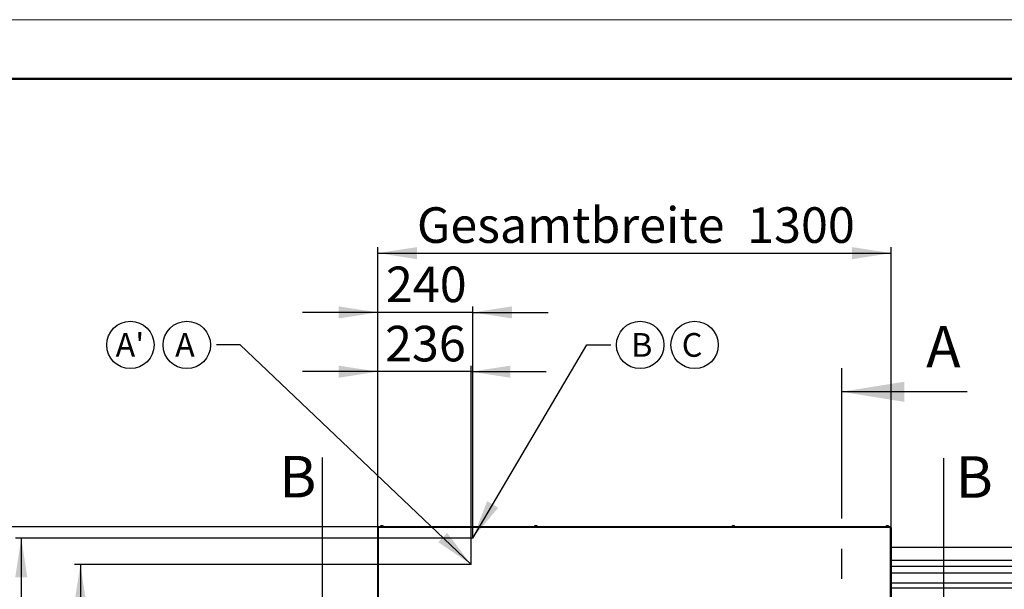
# Model space of a CAD drawing. Units: millimetres. Extents: x 150 to 12450, y 150 to 8760.
# Drawn here: x 4286 to 6779, y 7318 to 8760 of the extents above; entities that cross this region are included whole.
import ezdxf

# ---------------------------------------------------------------- set-up
doc = ezdxf.new("R2010")
doc.units = ezdxf.units.MM
doc.header["$LTSCALE"] = 30
doc.header["$PDSIZE"] = -1
doc.linetypes.add('CENTERX2', pattern=[20.32, 12.7, -2.54, 2.54, -2.54])
for name, color, linetype in [('BEMAßUNG', 7, 'Continuous'), ('KANTLINIE', 3, 'CENTERX2'), ('KONTUR', 2, 'Continuous'), ('RAHMEN', 7, 'Continuous'), ('SCHNITTLINIE', 2, 'CENTERX2'), ('TEXT', 7, 'Continuous')]:
    doc.layers.add(name, color=color, linetype=linetype)
doc.styles.add('SLDTEXTSTYLE0', font='TXT', dxfattribs={"width": 0.75})
doc.dimstyles.new('SLDDIMSTYLE0', dxfattribs={"dimtxt": 90, "dimasz": 99.06, "dimexe": 0, "dimexo": 0.0625, "dimgap": 22.5, "dimtad": 1, "dimdec": 1, "dimrnd": 1e-09, "dimzin": 12, "dimdsep": 46, "dimtxsty": 'SLDTEXTSTYLE0', "dimsah": 1, "dimcen": 0.09, "dimadec": 0, "dimazin": 3, "dimtfac": 1, "dimtdec": 1, "dimtofl": 0, "dimtmove": 0, "dimatfit": 3, "dimfxl": 1, "dimfrac": 2, "dimtolj": 1, "dimtzin": 12, "dimarcsym": 0})
doc.dimstyles.new('SLDDIMSTYLE1', dxfattribs={"dimtxt": 90, "dimasz": 99.06, "dimexe": 0, "dimexo": 0.0625, "dimgap": 22.5, "dimtad": 1, "dimdec": 0, "dimrnd": 1e-09, "dimzin": 12, "dimdsep": 46, "dimtxsty": 'SLDTEXTSTYLE0', "dimsah": 1, "dimcen": 0.09, "dimadec": 0, "dimazin": 3, "dimtfac": 1, "dimtdec": 0, "dimtofl": 0, "dimtmove": 0, "dimatfit": 3, "dimfxl": 1, "dimfrac": 2, "dimtolj": 1, "dimtzin": 12, "dimarcsym": 0})
doc.dimstyles.new('SLDDIMSTYLE2', dxfattribs={"dimtxt": 90, "dimasz": 99.06, "dimexe": 0, "dimexo": 0.0625, "dimgap": 22.5, "dimtad": 1, "dimdec": 0, "dimrnd": 1e-09, "dimzin": 12, "dimdsep": 46, "dimtxsty": 'SLDTEXTSTYLE0', "dimsah": 1, "dimcen": 0.09, "dimadec": 0, "dimazin": 3, "dimtfac": 1, "dimtdec": 0, "dimtmove": 0, "dimatfit": 0, "dimfxl": 1, "dimfrac": 2, "dimtolj": 1, "dimtzin": 12, "dimarcsym": 0})
doc.dimstyles.new('SLDDIMSTYLE3', dxfattribs={"dimtxt": 90, "dimasz": 99.06, "dimexe": 0, "dimexo": 0.0625, "dimgap": 22.5, "dimtad": 1, "dimdec": 1, "dimrnd": 1e-09, "dimzin": 12, "dimdsep": 46, "dimtxsty": 'SLDTEXTSTYLE0', "dimsah": 1, "dimcen": 0.09, "dimadec": 0, "dimazin": 3, "dimtfac": 1, "dimtdec": 1, "dimtmove": 0, "dimatfit": 0, "dimfxl": 1, "dimfrac": 2, "dimtolj": 1, "dimtzin": 12, "dimarcsym": 0})
doc.dimstyles.new('SLDDIMSTYLE4', dxfattribs={"dimtxt": 0.18, "dimasz": 99.06, "dimexe": 0, "dimexo": 0.0625, "dimgap": 0, "dimtad": 0, "dimtih": 1, "dimtoh": 1, "dimdec": 0, "dimrnd": 1e-09, "dimzin": 0, "dimdsep": 46, "dimtxsty": 'Standard', "dimsah": 1, "dimcen": 0.09, "dimadec": 0, "dimazin": 0, "dimtfac": 99.06, "dimtdec": 0, "dimtofl": 0, "dimtmove": 0, "dimatfit": 3, "dimfxl": 1, "dimfrac": 2, "dimtolj": 1, "dimtzin": 0, "dimarcsym": 0})

# ---------------------------------------------------------------- blocks, each defined once
blk = doc.blocks.new('_D_1')
at = {"layer": 'BEMAßUNG'}
for p, q in [((5433.3, 7447.9), (4275, 7447.9)), ((4290, 7447.9), (4290, 5042.9)), ((5282.8, 5042.9), (4275, 5042.9))]:
    blk.add_line(p, q, dxfattribs=at)
for points in [[(4290, 7447.9), (4274.7, 7348.9), (4305.2, 7348.9)], [(4290, 5042.9), (4305.2, 5142), (4274.7, 5142)]]:
    blk.add_solid(points, dxfattribs=at)
at = {"layer": 'BEMAßUNG', "insert": (4173.9, 6112.4), "char_height": 90, "attachment_point": 1, "rotation": 90, "style": 'SLDTEXTSTYLE0'}
blk.add_mtext('2405', dxfattribs=at)
blk = doc.blocks.new('_D_2')
at = {"layer": 'BEMAßUNG'}
for p, q in [((5428.9, 7381.2), (4424.6, 7381.2)), ((4439.6, 7381.2), (4439.6, 5042.9)), ((5282.8, 5042.9), (4424.6, 5042.9))]:
    blk.add_line(p, q, dxfattribs=at)
for points in [[(4439.6, 7381.2), (4424.3, 7282.2), (4454.8, 7282.2)], [(4439.6, 5042.9), (4454.8, 5142), (4424.3, 5142)]]:
    blk.add_solid(points, dxfattribs=at)
at = {"layer": 'BEMAßUNG', "insert": (4323.6, 6079.1), "char_height": 90, "attachment_point": 1, "rotation": 90, "style": 'SLDTEXTSTYLE0'}
blk.add_mtext('2338', dxfattribs=at)
blk = doc.blocks.new('_D_3')
at = {"layer": 'BEMAßUNG'}
for p, q in [((5192.9, 7472.9), (5192.9, 8034.2)), ((5433.3, 7447.9), (5433.3, 8034.2)), ((5192.9, 8019.2), (5002.4, 8019.2)), ((5433.3, 8019.2), (5192.9, 8019.2)), ((5433.3, 8019.2), (5623.8, 8019.2))]:
    blk.add_line(p, q, dxfattribs=at)
for points in [[(5192.9, 8019.2), (5093.8, 8034.4), (5093.8, 8003.9)], [(5433.3, 8019.2), (5532.3, 8003.9), (5532.3, 8034.4)]]:
    blk.add_solid(points, dxfattribs=at)
at = {"layer": 'BEMAßUNG', "insert": (5213.3, 8135.2), "char_height": 90, "attachment_point": 1, "style": 'SLDTEXTSTYLE0'}
blk.add_mtext('240', dxfattribs=at)
blk = doc.blocks.new('_D_4')
at = {"layer": 'BEMAßUNG'}
for p, q in [((5192.9, 7472.9), (5192.9, 7884.2)), ((5428.9, 7381.2), (5428.9, 7884.2)), ((5192.9, 7869.2), (5002.4, 7869.2)), ((5428.9, 7869.2), (5192.9, 7869.2)), ((5428.9, 7869.2), (5619.4, 7869.2))]:
    blk.add_line(p, q, dxfattribs=at)
for points in [[(5192.9, 7869.2), (5093.8, 7884.4), (5093.8, 7853.9)], [(5428.9, 7869.2), (5528, 7853.9), (5528, 7884.4)]]:
    blk.add_solid(points, dxfattribs=at)
at = {"layer": 'BEMAßUNG', "insert": (5211.1, 7985.2), "char_height": 90, "attachment_point": 1, "style": 'SLDTEXTSTYLE0'}
blk.add_mtext('236', dxfattribs=at)
blk = doc.blocks.new('_D_7')
at = {"layer": 'BEMAßUNG'}
for p, q in [((5194.9, 7476.1), (4129.7, 7476.1)), ((4144.7, 5042.9), (4144.7, 7476.1)), ((5282.8, 5042.9), (4129.7, 5042.9))]:
    blk.add_line(p, q, dxfattribs=at)
for points in [[(4144.7, 7476.1), (4129.4, 7377.1), (4159.9, 7377.1)], [(4144.7, 5042.9), (4159.9, 5142), (4129.4, 5142)]]:
    blk.add_solid(points, dxfattribs=at)
at = {"layer": 'BEMAßUNG', "char_height": 90, "attachment_point": 1, "rotation": 90, "style": 'SLDTEXTSTYLE0'}
for s, insert in [('2433', (4028.6, 6526.8)), ('Gesamthöhe', (4028.6, 5726.3))]:
    blk.add_mtext(s, dxfattribs=dict(at, insert=insert))
blk = doc.blocks.new('_D_10')
at = {"layer": 'BEMAßUNG'}
for p, q in [((5192.9, 7472.9), (5192.9, 8184.2)), ((6492.9, 7472.9), (6492.9, 8184.2)), ((5192.9, 8169.2), (6492.9, 8169.2))]:
    blk.add_line(p, q, dxfattribs=at)
for points in [[(5192.9, 8169.2), (5292, 8153.9), (5292, 8184.4)], [(6492.9, 8169.2), (6393.8, 8184.4), (6393.8, 8153.9)]]:
    blk.add_solid(points, dxfattribs=at)
at = {"layer": 'BEMAßUNG', "char_height": 90, "attachment_point": 1, "style": 'SLDTEXTSTYLE0'}
for s, insert in [('Gesamtbreite', (5291.8, 8285.2)), ('1300', (6128, 8285.2))]:
    blk.add_mtext(s, dxfattribs=dict(at, insert=insert))
blk = doc.blocks.new('SW_NOTE_0_7')
at = {"layer": 'TEXT', "color": 0}
blk.add_circle((32.5, 47.2), 60, dxfattribs=at)
at = {"layer": 'TEXT', "color": 0, "insert": (0, 77.3), "char_height": 60, "attachment_point": 1, "style": 'SLDTEXTSTYLE0'}
blk.add_mtext('C', dxfattribs=at)
blk = doc.blocks.new('SW_NOTE_0_8')
at = {"layer": 'TEXT', "color": 0}
blk.add_circle((74.8, 0), 60, dxfattribs=at)
at = {"layer": 'TEXT', "color": 0, "insert": (51.8, 30.1), "char_height": 60, "attachment_point": 1, "style": 'SLDTEXTSTYLE0'}
blk.add_mtext('B', dxfattribs=at)
blk = doc.blocks.new('SW_NOTE_0_9')
at = {"layer": 'TEXT', "color": 0}
blk.add_circle((-74.8, 0), 60, dxfattribs=at)
at = {"layer": 'TEXT', "color": 0, "insert": (-104.4, 30.1), "char_height": 60, "attachment_point": 1, "style": 'SLDTEXTSTYLE0'}
blk.add_mtext('A', dxfattribs=at)
blk = doc.blocks.new('SW_NOTE_0_10')
at = {"layer": 'TEXT', "color": 0}
blk.add_circle((37.5, 47.2), 60, dxfattribs=at)
at = {"layer": 'TEXT', "color": 0, "insert": (0, 77.3), "char_height": 60, "attachment_point": 1, "style": 'SLDTEXTSTYLE0'}
blk.add_mtext("A'", dxfattribs=at)

msp = doc.modelspace()

# ---------------------------------------------------------------- linework, layer by layer
at = {"color": 8, "linetype": 'Continuous', "lineweight": 18}
for p, q in [((6490.89, 7474.94), (5194.89, 7474.94)), ((5198.89, 7477.68), (5202.89, 7477.68)), ((5199.04, 7477.97), (5202.89, 7477.97)), ((5202.89, 7477.97), (5206.74, 7477.97)), ((5202.89, 7477.68), (5206.89, 7477.68)), ((5588.89, 7477.68), (5596.89, 7477.68)), ((5589.04, 7477.97), (5596.74, 7477.97)), ((6088.89, 7477.68), (6092.89, 7477.68)), ((6089.04, 7477.97), (6092.89, 7477.97)), ((6092.89, 7477.97), (6096.74, 7477.97)), ((6092.89, 7477.68), (6096.89, 7477.68)), ((6478.89, 7477.68), (6480, 7477.68)), ((6479.04, 7477.97), (6480.1, 7477.97)), ((6480, 7477.68), (6486.89, 7477.68)), ((6480.1, 7477.97), (6486.74, 7477.97))]:
    msp.add_line(p, q, dxfattribs=at)
at = {"layer": 'KANTLINIE'}
for p, q in [((5431.42, 7449.94), (5435.12, 7449.94)), ((5433.27, 7449.94), (5433.27, 7447.94))]:
    msp.add_line(p, q, dxfattribs=at)
at = {"layer": 'KONTUR'}
for p, q in [((5192.89, 7216.84), (5192.89, 7472.94)), ((6490.89, 7476.14), (5194.89, 7476.14)), ((5194.89, 7474.94), (5194.89, 7476.14)), ((5194.89, 7214.84), (5194.89, 7474.94)), ((5198.89, 7477.68), (5198.89, 7476.14)), ((5200.91, 7478.9), (5200.9, 7478.92)), ((5202.02, 7479.16), (5202.38, 7479.16)), ((5202.38, 7479.16), (5202.38, 7478.9)), ((5203.41, 7478.9), (5203.41, 7479.16)), ((5203.41, 7479.16), (5203.76, 7479.16)), ((5204.88, 7478.92), (5204.87, 7478.9)), ((5206.89, 7476.14), (5206.89, 7477.68)), ((5588.89, 7477.68), (5588.89, 7476.14)), ((5592.08, 7479.16), (5591.89, 7479.16)), ((5592.28, 7479.16), (5592.75, 7479.16)), ((5593.5, 7479.16), (5593.03, 7479.16)), ((5593.04, 7478.97), (5593.03, 7479.16)), ((5593.7, 7479.16), (5593.89, 7479.16)), ((5596.89, 7476.14), (5596.89, 7477.68)), ((6088.89, 7477.68), (6088.89, 7476.14)), ((6090.91, 7478.9), (6090.9, 7478.92)), ((6092.02, 7479.16), (6092.38, 7479.16)), ((6092.38, 7479.16), (6092.38, 7478.9)), ((6093.41, 7478.9), (6093.41, 7479.16)), ((6093.41, 7479.16), (6093.76, 7479.16)), ((6094.88, 7478.92), (6094.87, 7478.9)), ((6096.89, 7476.14), (6096.89, 7477.68)), ((6478.89, 7477.68), (6478.89, 7476.14)), ((6481.88, 7479.16), (6481.91, 7479.16)), ((6481.92, 7479.16), (6481.91, 7479.16)), ((6482.62, 7479.16), (6483.12, 7479.16)), ((6483.16, 7479.16), (6483.12, 7479.16)), ((6483.86, 7479.16), (6483.9, 7479.16)), ((6486.89, 7476.14), (6486.89, 7477.68)), ((6490.89, 7474.94), (6490.89, 7476.14)), ((6490.89, 7214.84), (6490.89, 7474.94)), ((6492.89, 7472.94), (6492.89, 7216.84)), ((8862.89, 7423.94), (6492.89, 7423.94)), ((6492.89, 7391.94), (8862.89, 7391.94)), ((8832.89, 7375.94), (6492.89, 7375.94)), ((6492.89, 7359.94), (8832.89, 7359.94)), ((8797.89, 7333.94), (6492.89, 7333.94)), ((6492.89, 7321.94), (8797.89, 7321.94))]:
    msp.add_line(p, q, dxfattribs=at)
at = {"layer": 'KONTUR', "flags": 128}
msp.add_lwpolyline([(5593.7, 7479.12), (5593.63, 7479.14), (5593.5, 7479.16)], dxfattribs=at)
at = {"layer": 'KONTUR'}
for centre, radius, start, end in [((5199.25, 7477.68), 0.36, 126.35837, 180), ((5202.89, 7472.74), 6.5, 107.86258, 126.35837), ((5202.89, 7472.74), 6.48, 97.69676, 107.83513), ((5202.89, 7471.75), 7.18, 85.88569, 94.11431), ((5202.89, 7472.74), 6.48, 72.16487, 82.30324), ((5202.89, 7472.74), 6.5, 53.64163, 72.13742), ((5206.53, 7477.68), 0.36, 0, 53.64163), ((5589.25, 7477.68), 0.36, 126.35837, 180), ((5592.89, 7472.74), 6.5, 101.97543, 126.35837), ((5592.7, 7473.61), 5.61, 98.3355, 109.21283), ((5591.06, 7477.87), 1.05, 79.24907, 100.75093), ((5593.1, 7473.61), 5.61, 98.3355, 109.21283), ((5592.26, 7477.86), 1.39, 49.01024, 69.62438), ((5593.43, 7478.05), 1.18, 109.59293, 117.25802), ((5593.65, 7472.79), 6.13, 85.54865, 94.45135), ((5593.22, 7477.86), 1.39, 49.01024, 69.62438), ((5593.08, 7473.64), 5.57, 78.02321, 81.67909), ((5592.89, 7472.74), 6.5, 53.64163, 78.02457), ((5596.53, 7477.68), 0.36, 0, 53.64163), ((6089.25, 7477.68), 0.36, 126.35837, 180), ((6092.89, 7472.74), 6.5, 107.86258, 126.35837), ((6092.89, 7472.74), 6.48, 97.69676, 107.83513), ((6092.89, 7471.75), 7.18, 85.88569, 94.11431), ((6092.89, 7472.74), 6.48, 72.16487, 82.30324), ((6092.89, 7472.74), 6.5, 53.64163, 72.13742), ((6096.53, 7477.68), 0.36, 0, 53.64163), ((6479.25, 7477.68), 0.36, 126.35837, 180), ((6482.89, 7472.74), 6.5, 98.93123, 126.35837), ((6482.58, 7475.6), 3.62, 100.68768, 114.09827), ((6481.45, 7475.5), 3.43, 84.04436, 95.95564), ((6483.29, 7475.6), 3.62, 100.68768, 114.09827), ((6482.47, 7475.87), 3.35, 64.87289, 78.79724), ((6482.49, 7475.6), 3.62, 65.90173, 79.31232), ((6483.21, 7475.87), 3.35, 64.87289, 78.79724), ((6484.26, 7475.16), 3.76, 84.31367, 95.68633), ((6482.89, 7472.74), 6.5, 53.64163, 81.06877), ((6486.53, 7477.68), 0.36, 0, 53.64163)]:
    msp.add_arc(centre, radius, start, end, dxfattribs=at)
for points, knots in [([(5194.85, 7475.01), (5194.68, 7475), (5194.29, 7474.96), (5193.75, 7474.66), (5193.27, 7474.2), (5192.95, 7473.61), (5192.91, 7473.16), (5192.89, 7472.94)], [0, 0, 0, 0, 0.15525731, 0.35188667, 0.53808638, 0.76396696, 1, 1, 1, 1]), ([(5192.89, 7472.94), (5192.92, 7473.09), (5192.98, 7473.36), (5193.31, 7473.64), (5193.64, 7473.75), (5194, 7473.79), (5194.46, 7473.79), (5194.81, 7473.76), (5194.99, 7473.74)], [0, 0, 0, 0, 0.2791962, 0.4669173, 0.5760233, 0.7002076, 0.8411534, 1, 1, 1, 1]), ([(5194.99, 7474.24), (5194.85, 7474.22), (5194.6, 7474.2), (5194.26, 7474.03), (5194.07, 7473.88), (5194.01, 7473.79), (5194.01, 7473.79)], [0, 0, 0, 0, 0.3625859, 0.6877393, 0.9782312, 1, 1, 1, 1]), ([(5194.99, 7473.74), (5194.85, 7473.77), (5194.61, 7473.83), (5194.4, 7473.8), (5194.3, 7473.79)], [0, 0, 0, 0, 0.5630601, 1, 1, 1, 1]), ([(5593.5, 7479.16), (5593.49, 7479.07), (5593.48, 7478.96), (5593.47, 7478.86), (5593.47, 7478.83)], [0, 0, 0, 0, 0.7908931, 1, 1, 1, 1]), ([(6492.89, 7472.94), (6492.86, 7473.22), (6492.8, 7473.69), (6492.47, 7474.22), (6492.14, 7474.56), (6491.78, 7474.81), (6491.32, 7475), (6490.97, 7475.02), (6490.79, 7475.04)], [0, 0, 0, 0, 0.2791962, 0.4669173, 0.5760233, 0.7002076, 0.8411534, 1, 1, 1, 1]), ([(6491.71, 7473.85), (6491.68, 7473.88), (6491.6, 7473.96), (6491.4, 7474.09), (6491.12, 7474.21), (6490.9, 7474.23), (6490.79, 7474.24)], [0, 0, 0, 0, 0.1205757, 0.3791591, 0.6702287, 1, 1, 1, 1]), ([(6491.46, 7473.79), (6491.39, 7473.8), (6491.23, 7473.82), (6490.99, 7473.79), (6490.84, 7473.75), (6490.79, 7473.74)], [0, 0, 0, 0, 0.3431732, 0.7999928, 1, 1, 1, 1]), ([(6490.79, 7473.74), (6491.02, 7473.76), (6491.48, 7473.8), (6492.09, 7473.78), (6492.57, 7473.6), (6492.84, 7473.28), (6492.87, 7473.04), (6492.89, 7472.94)], [0, 0, 0, 0, 0.1990235, 0.3966218, 0.5832557, 0.8108588, 1, 1, 1, 1])]:
    msp.add_open_spline(points, degree=3, knots=knots, dxfattribs=at)
at = {"layer": 'RAHMEN', "color": 7, "linetype": 'Continuous', "lineweight": 18}
msp.add_line((450, 8760), (12450, 8760), dxfattribs=at)
at = {"layer": 'RAHMEN', "color": 7, "linetype": 'Continuous', "lineweight": 50}
msp.add_line((12300, 8610), (600, 8610), dxfattribs=at)
at = {"layer": 'RAHMEN', "color": 7, "linetype": 'Continuous', "lineweight": 18}
for p in [(5433.27, 7447.94), (5428.89, 7381.24)]:
    msp.add_point(p, dxfattribs=at)
at = {"layer": 'SCHNITTLINIE'}
msp.add_line((6366.82, 7878.27), (6366.82, 4737.53), dxfattribs=at)
at = {"layer": 'SCHNITTLINIE', "linetype": 'Continuous'}
for p, q in [((6684.82, 7818.27), (6366.82, 7818.27)), ((5051.61, 7651.83), (5051.61, 7127.92)), ((6625.35, 7650.12), (6625.35, 7127.92))]:
    msp.add_line(p, q, dxfattribs=at)
at = {"layer": 'SCHNITTLINIE'}
msp.add_solid([(6366.82, 7818.27), (6525.82, 7792.77), (6525.82, 7843.77)], dxfattribs=at)

# ---------------------------------------------------------------- block references
at = {"layer": 'TEXT'}
for name, p in [('SW_NOTE_0_10', (4528.83, 7889.59)), ('SW_NOTE_0_9', (4783.97, 7936.82)), ('SW_NOTE_0_8', (5782.36, 7936.82)), ('SW_NOTE_0_7', (5962.4, 7889.59))]:
    msp.add_blockref(name, p, dxfattribs=at)

# ---------------------------------------------------------------- texts
at = {"layer": 'SCHNITTLINIE', "char_height": 105, "attachment_point": 1, "style": 'SLDTEXTSTYLE0'}
for s, insert in [('A', (6581.26, 7985.04)), ('B', (4942.95, 7655.95)), ('B', (6655.98, 7655.01))]:
    msp.add_mtext(s, dxfattribs=dict(at, insert=insert))

# ---------------------------------------------------------------- dimensions: what is measured, and where the dimension line sits
at = {"layer": 'BEMAßUNG'}
dim = msp.add_linear_dim(base=(6492.89, 8169.16), p1=(5192.89, 7472.94), p2=(6492.89, 7472.94), text='Gesamtbreite <>', dimstyle='SLDDIMSTYLE0', dxfattribs=at)
dim.commit()
dim.dimension.update_dxf_attribs({"geometry": '_D_10', "text_midpoint": (5842.89, 8169.16), "dimtype": 160})
for base, p1, dimstyle, picture, middle in [((5192.89, 8019.16), (5433.27, 7447.94), 'SLDDIMSTYLE2', '_D_3', (5313.08, 8019.16)), ((5192.89, 7869.16), (5428.89, 7381.24), 'SLDDIMSTYLE3', '_D_4', (5310.89, 7869.16))]:
    dim = msp.add_linear_dim(base=base, p1=p1, p2=(5192.89, 7472.94), dimstyle=dimstyle, dxfattribs=at)
    dim.commit()
    dim.dimension.update_dxf_attribs({"geometry": picture, "text_midpoint": middle, "dimtype": 160})
dim = msp.add_linear_dim(base=(4144.66, 7476.14), p1=(5282.83, 5042.94), p2=(5194.89, 7476.14), angle=90, text='Gesamthöhe <>', dimstyle='SLDDIMSTYLE1', dxfattribs=at)
dim.commit()
dim.dimension.update_dxf_attribs({"geometry": '_D_7', "text_midpoint": (4144.66, 6259.54), "dimtype": 160})
for base, p1, dimstyle, picture, middle in [((4289.95, 5042.94), (5433.27, 7447.94), 'SLDDIMSTYLE0', '_D_1', (4289.95, 6245.44)), ((4439.58, 5042.94), (5428.89, 7381.24), 'SLDDIMSTYLE1', '_D_2', (4439.58, 6212.09))]:
    dim = msp.add_linear_dim(base=base, p1=p1, p2=(5282.83, 5042.94), angle=90, dimstyle=dimstyle, dxfattribs=at)
    dim.commit()
    dim.dimension.update_dxf_attribs({"geometry": picture, "text_midpoint": middle, "dimtype": 160})

# ---------------------------------------------------------------- leaders
at = {"layer": 'TEXT'}
for points in [[(5428.89, 7381.24), (4843.97, 7936.82), (4783.97, 7936.82)], [(5433.27, 7447.94), (5722.36, 7936.82), (5782.36, 7936.82)]]:
    msp.add_leader(points, dimstyle='SLDDIMSTYLE4', dxfattribs=at)

doc.saveas('drawing.dxf')
